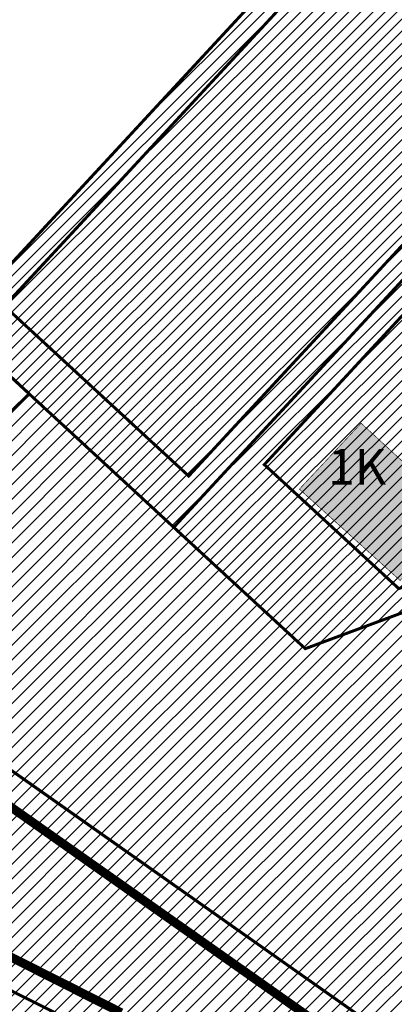
# Model space of a CAD drawing. Units: millimetres. Extents: x 540053 to 552526, y 6582533 to 6588944.
# Drawn here: x 546346 to 546408, y 6584560 to 6584725 of the extents above; entities that cross this region are included whole.
import ezdxf
from ezdxf.enums import TextEntityAlignment as Align

# ---------------------------------------------------------------- set-up
doc = ezdxf.new("R2010")
doc.units = ezdxf.units.MM
doc.header["$LTSCALE"] = 0.005
doc.linetypes.add('DASHED2', pattern=[9.524999999999999, 6.35, -3.175])
for name, color, linetype, lineweight in [('OPT-hatch-elamumaa', 50, 'Continuous', 9), ('OPT-hoonekontuur', 7, 'Continuous', 9), ('OPT-kinnistu piir', 19, 'Continuous', 0), ('OPT-kontakt-naaberDPhooned', 1, 'Continuous', 0), ('OPT-korruselisus', 7, 'Continuous', 5), ('OPT_DP-naaber-kehtestatud', 7, 'Continuous', 0)]:
    doc.layers.add(name, color=color, linetype=linetype, lineweight=lineweight)
doc.layers.add('OPT-kontakt-ärimaa', color=7, linetype='Continuous', lineweight=5, true_color=0xff4242)
doc.styles.add('SWISL', font='swissl.ttf', dxfattribs={"width": 0.99})
picture_1 = doc.add_image_def('image8.bmp', size_in_pixel=(1132, 872))
pattern_1 = [(45, (0, 0), (-1.224183047625391, 1.224183047625391), [])]

msp = doc.modelspace()

# ---------------------------------------------------------------- hatches: boundary and pattern name
at = {"layer": 'OPT-hatch-elamumaa'}
h = msp.add_hatch(dxfattribs=at)
h.set_pattern_fill('ANSI31', color=256, scale=0.5452775649697815, style=0)
h.set_pattern_definition(pattern_1)
h.paths.add_polyline_path([(546303.0351678323, 6584628.05522328), (546431.8380364632, 6584537.179656108), (546469.29, 6584581.140000001), (546441.2, 6584637.05), (546393.49, 6584619.350000001), (546347.25, 6584662.08), (546328.1, 6584643.15), (546313.7223590029, 6584638.702462334)])
h = msp.add_hatch(dxfattribs=at)
h.set_pattern_fill('ANSI31', color=256, scale=0.5452775649697815, style=0)
h.set_pattern_definition(pattern_1)
h.paths.add_polyline_path([(546238.9761821269, 6584484.756202277), (546271.1464720973, 6584516.821387942), (546294.01, 6584557.19), (546333.1350640352, 6584606.826424542), (546431.8380363154, 6584537.17965625), (546410.9861337787, 6584504.049011632), (546395.5, 6584474.32), (546372.24, 6584441.52), (546351.65, 6584426.68), (546277.65, 6584375.02), (546271.97, 6584378.03), (546251.68, 6584395.32), (546232.63, 6584440.03), (546229.18, 6584449.02), (546238.9761821269, 6584484.756202277), (546271.146472098, 6584516.821387943), (546293.9739784801, 6584557.207165785), (546333.1350640352, 6584606.826424542)])
at = {"layer": 'OPT-kontakt-naaberDPhooned', "true_color": 0xc3e9be}
msp.add_hatch(color=254, dxfattribs=at).paths.add_polyline_path([(546402.8373977989, 6584657.148557133), (546419.5624007513, 6584641.702058773), (546409.367405711, 6584630.783144638), (546392.5099722601, 6584646.096579427)])
at = {"layer": 'OPT-kontakt-ärimaa'}
h = msp.add_hatch(dxfattribs=at)
h.set_pattern_fill('ANSI31', color=256, scale=0.45, style=0)
h.set_pattern_definition([(45, (0, 0), (-1.01027881362028, 1.01027881362028), [])])
h.paths.add_polyline_path([(546469.2982086266, 6584581.123661648), (546504.8070999837, 6584622.927566566), (546477.3153294198, 6584676.119036705), (546448.8371561615, 6584721.651250313), (546412.26, 6584757.49), (546334.6611237676, 6584673.777272912), (546371.5024656252, 6584639.725124869), (546393.49, 6584619.350000001), (546441.2, 6584637.05)])

# ---------------------------------------------------------------- linework, layer by layer
at = {"layer": 'OPT-hatch-elamumaa'}
for points in [[(546303.0351678323, 6584628.05522328), (546431.8380364632, 6584537.179656108), (546469.29, 6584581.140000001), (546441.2, 6584637.05), (546393.49, 6584619.350000001), (546347.25, 6584662.08), (546328.1, 6584643.15), (546313.7223590029, 6584638.702462334)], [(546238.9761821269, 6584484.756202277), (546271.1464720973, 6584516.821387942), (546294.01, 6584557.19), (546333.1350640352, 6584606.826424542), (546431.8380363154, 6584537.17965625), (546410.9861337787, 6584504.049011632), (546395.5, 6584474.32), (546372.24, 6584441.52), (546351.65, 6584426.68), (546277.65, 6584375.02), (546271.97, 6584378.03), (546251.68, 6584395.32), (546232.63, 6584440.03), (546229.18, 6584449.02), (546238.9761821269, 6584484.756202277), (546271.146472098, 6584516.821387943), (546293.9739784801, 6584557.207165785), (546333.1350640352, 6584606.826424542)]]:
    msp.add_lwpolyline(points, close=True, dxfattribs=at)
at = {"layer": 'OPT-hoonekontuur'}
msp.add_lwpolyline([(546306.0977070419, 6584700.097881588), (546385.8681889301, 6584626.412881615)], dxfattribs=at)
at = {"layer": 'OPT-hoonekontuur', "const_width": 0.1}
msp.add_lwpolyline([(546402.8373977989, 6584657.148557133), (546419.5624007513, 6584641.702058773), (546409.367405711, 6584630.783144638), (546392.5099722601, 6584646.096579427)], close=True, dxfattribs=at)
at = {"layer": 'OPT-kinnistu piir', "const_width": 0.5}
for points in [[(546375.17, 6584791.02), (546298.04, 6584707.57), (546334.76, 6584673.63), (546405.47, 6584750.15), (546401.02, 6584754.17), (546407.81, 6584761.51)], [(546412.26, 6584757.49), (546405.47, 6584750.15), (546334.76, 6584673.63), (546347.25, 6584662.08), (546371.47, 6584639.69), (546448.14, 6584722.640000001)], [(546399.9999623836, 6584738.336668527), (546399.9999623836, 6584738.336668527), (546343.1237716515, 6584676.7871541), (546343.1237716515, 6584676.7871541), (546373.9731139384, 6584648.29122764), (546430.8480843259, 6584709.824797402)], [(546448.14, 6584722.640000001), (546371.47, 6584639.69), (546393.49, 6584619.350000001), (546441.2, 6584637.05), (546477.27, 6584676.07)], [(546253.8, 6584676.560000001), (546303.05, 6584628.07), (546313.75, 6584638.73), (546328.1, 6584643.15), (546337.62, 6584652.47), (546347.28, 6584662.08), (546334.8200000001, 6584673.63), (546298, 6584707.560000001), (546291.42, 6584713.76)], [(546436.27788536, 6584703.913180759), (546386.637296318, 6584650.206556772), (546409.1385416607, 6584629.421872723), (546438.9119640258, 6584640.467556559), (546464.3736885964, 6584667.878067793)], [(546347.25, 6584662.08), (546337.6, 6584652.5), (546328.11, 6584643.08), (546313.78, 6584638.72), (546303.03, 6584628.060000001), (546333.12, 6584606.810000001), (546431.91, 6584537.11), (546469.29, 6584581.140000001), (546441.2, 6584637.05), (546393.49, 6584619.350000001), (546371.47, 6584639.69)], [(546333.13, 6584606.83), (546311.01, 6584578.79), (546355.36, 6584556.42), (546367.55, 6584555.05), (546386.27, 6584542.33), (546392.42, 6584538.01), (546397.3, 6584544.99), (546401.6, 6584551.13), (546428.7, 6584532.02), (546431.8200000001, 6584537.15)], [(546311.04, 6584578.8), (546294.01, 6584557.19), (546288.67, 6584547.73), (546315.5700000001, 6584532.92), (546304.11, 6584512.08), (546305.34, 6584500.02), (546322.85, 6584491.42), (546331.0700000001, 6584505.77), (546344.11, 6584533.03), (546355.31, 6584556.44)]]:
    msp.add_lwpolyline(points, close=True, dxfattribs=at)
at = {"layer": 'OPT-kontakt-ärimaa'}
msp.add_lwpolyline([(546469.2982086266, 6584581.123661648), (546504.8070999837, 6584622.927566566), (546477.3153294198, 6584676.119036705), (546448.8371561615, 6584721.651250313), (546412.26, 6584757.49), (546334.6611237676, 6584673.777272912), (546371.5024656252, 6584639.725124869), (546393.49, 6584619.350000001), (546441.2, 6584637.05)], close=True, dxfattribs=at)
at = {"layer": 'OPT_DP-naaber-kehtestatud', "color": 5, "linetype": 'DASHED2', "ltscale": 20, "const_width": 1.5}
msp.add_lwpolyline([(546331.2673668347, 6584670.095755205), (546339.6989660125, 6584661.620287145), (546325.4640295043, 6584647.512957506), (546310.9643012615, 6584643.101316532), (546295.9280653561, 6584626.833933205), (546432.7665838809, 6584530.375096816), (546510.9571957804, 6584622.427334445), (546481.621424181, 6584678.562961253), (546452.5510138196, 6584725.037695566), (546400.9043209822, 6584774.490652823)], dxfattribs=at)
msp.add_lwpolyline([(546325.1043981353, 6584484.741610068), (546362.008630438, 6584558.66396529), (546309.6521001139, 6584585.102154787), (546289.8116068622, 6584560.004377682), (546264.1868339335, 6584514.669755081)], close=True, dxfattribs=at)

# ---------------------------------------------------------------- texts
at = {"layer": 'OPT-korruselisus', "style": 'SWISL', "width": 0.99}
msp.add_text('1K', height=6, dxfattribs=at).set_placement((546402.1529514322, 6584649.832094857), align=Align.MIDDLE_CENTER)

# ---------------------------------------------------------------- referenced raster images: frames only (the image files are external)
at = {"layer": 'OPT-hoonekontuur'}
image = msp.add_image(picture_1, insert=(546173.6445860143, 6583813.189586513), size_in_units=(1763.2926971043992, 1358.2961412323639), dxfattribs=at)
image.dxf.flags = 7

doc.saveas('drawing.dxf')
